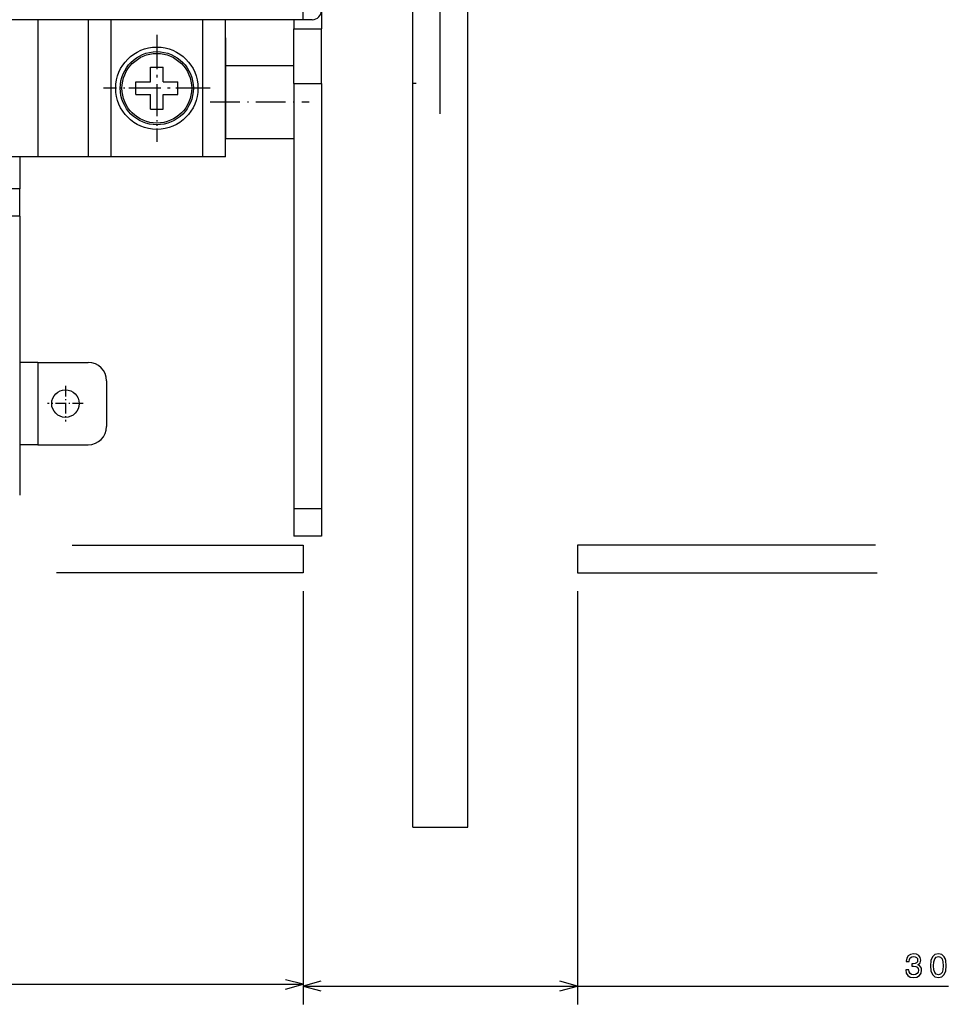
# Model space of a CAD drawing. Extents: x -1321 to 980, y 209 to 1873.
# Drawn here: x -556 to -454, y 1003 to 1110 of the extents above; entities that cross this region are included whole.
import ezdxf

# ---------------------------------------------------------------- set-up
doc = ezdxf.new("R2010")
doc.units = 0
doc.linetypes.add('DASHDOT', pattern=[18.5, 12, -3, 0.5, -3])
doc.layers.get('0').update_dxf_attribs({"linetype": 'CONTINUOUS'})

msp = doc.modelspace()

# ---------------------------------------------------------------- linework, layer by layer
at = {"color": 7}
for p, q in [((-522.82, 1190.71), (-522.82, 1109.21)), ((-512.82, 1021.89), (-512.82, 1113.21)), ((-506.82, 1021.89), (-506.82, 1113.21)), ((-524.82, 1110.21), (-556.82, 1110.21)), ((-525.82, 1103.21), (-525.82, 1056.71)), ((-522.82, 1103.21), (-522.82, 1056.71)), ((-555.82, 1088.71), (-555.82, 1058.21)), ((-550.09, 1052.71), (-524.82, 1052.71)), ((-462.21, 1052.71), (-494.82, 1052.71)), ((-524.82, 1049.71), (-551.78, 1049.71)), ((-494.82, 1049.71), (-462.03, 1049.71)), ((-524.82, 1047.71), (-524.82, 1002.5)), ((-524.82, 1047.71), (-524.82, 1002.69)), ((-494.82, 1047.71), (-494.82, 1002.5)), ((-678.32, 1004.69), (-524.82, 1004.69)), ((-524.82, 1004.5), (-454.26, 1004.5))]:
    msp.add_line(p, q, dxfattribs=at)
at = {"color": 7, "linetype": 'DASHDOT'}
msp.add_line((-509.82, 1099.91), (-509.82, 1121.51), dxfattribs=at)
at = {"color": 7, "ltscale": 0.25}
for p, q in [((-512.82, 1103.21), (-512.82, 1113.21)), ((-506.82, 1103.21), (-506.82, 1113.21)), ((-506.82, 1103.21), (-506.82, 1113.21)), ((-535.82, 1095.21), (-545.82, 1095.21))]:
    msp.add_line(p, q, dxfattribs=at)
at = {"color": 7, "ltscale": 0.025}
for p, q in [((-524.82, 1110.21), (-524.82, 1111.21)), ((-523.82, 1110.21), (-524.82, 1110.21))]:
    msp.add_line(p, q, dxfattribs=at)
at = {"color": 7, "ltscale": 0.375}
for p, q in [((-553.82, 1110.21), (-553.82, 1095.21)), ((-548.32, 1110.21), (-548.32, 1095.21)), ((-545.82, 1095.21), (-545.82, 1110.21)), ((-535.82, 1110.21), (-535.82, 1095.21)), ((-533.32, 1095.21), (-533.32, 1110.21))]:
    msp.add_line(p, q, dxfattribs=at)
at = {"color": 7, "ltscale": 0.024994}
msp.add_line((-525.82, 1110.21), (-525.82, 1109.21), dxfattribs=at)
at = {"color": 7, "linetype": 'DASHDOT', "ltscale": 0.292499}
msp.add_line((-540.82, 1108.56), (-540.82, 1096.86), dxfattribs=at)
at = {"color": 7, "ltscale": 0.15}
for p, q in [((-525.82, 1103.21), (-525.82, 1109.21)), ((-522.82, 1103.21), (-522.82, 1109.21))]:
    msp.add_line(p, q, dxfattribs=at)
at = {"color": 7, "ltscale": 0.075}
for p, q in [((-525.82, 1109.21), (-522.82, 1109.21)), ((-525.82, 1103.21), (-522.82, 1103.21)), ((-555.82, 1091.71), (-558.82, 1091.71)), ((-555.82, 1088.71), (-555.82, 1091.71)), ((-555.82, 1088.71), (-558.82, 1088.71)), ((-525.82, 1056.71), (-525.82, 1053.71)), ((-522.82, 1056.71), (-525.82, 1056.71)), ((-522.82, 1056.71), (-522.82, 1053.71)), ((-522.82, 1053.71), (-525.82, 1053.71)), ((-524.82, 1052.71), (-524.82, 1049.71)), ((-494.82, 1052.71), (-494.82, 1049.71))]:
    msp.add_line(p, q, dxfattribs=at)
at = {"color": 7, "linetype": 'DASHDOT', "ltscale": 0.260001}
for p, q in [((-540.82, 1107.91), (-540.82, 1097.51)), ((-535.62, 1102.71), (-546.02, 1102.71))]:
    msp.add_line(p, q, dxfattribs=at)
at = {"color": 7, "ltscale": 0.275}
msp.add_line((-533.32, 1108.21), (-533.32, 1097.21), dxfattribs=at)
at = {"color": 7, "ltscale": 0.187502}
msp.add_line((-533.32, 1105.21), (-525.82, 1105.21), dxfattribs=at)
at = {"color": 7, "ltscale": 0.039999}
for p, q in [((-541.52, 1103.41), (-541.52, 1105.01)), ((-540.12, 1103.41), (-540.12, 1105.01)), ((-540.12, 1103.41), (-538.52, 1103.41)), ((-543.12, 1102.01), (-541.52, 1102.01)), ((-541.52, 1100.41), (-541.52, 1102.01)), ((-540.12, 1100.41), (-540.12, 1102.01))]:
    msp.add_line(p, q, dxfattribs=at)
at = {"color": 7, "ltscale": 0.035001}
for p, q in [((-541.52, 1105.01), (-540.12, 1105.01)), ((-543.12, 1102.01), (-543.12, 1103.41)), ((-538.52, 1102.01), (-538.52, 1103.41)), ((-541.52, 1100.41), (-540.12, 1100.41))]:
    msp.add_line(p, q, dxfattribs=at)
at = {"color": 7, "ltscale": 0.025467}
msp.add_line((-543.12, 1103.41), (-542.1, 1103.41), dxfattribs=at)
at = {"color": 7, "ltscale": 0.014532}
msp.add_line((-542.1, 1103.41), (-541.52, 1103.41), dxfattribs=at)
at = {"color": 7, "ltscale": 0.009181}
msp.add_line((-512.45, 1103.21), (-512.82, 1103.21), dxfattribs=at)
at = {"color": 7, "linetype": 'DASHDOT', "ltscale": 0.2925}
msp.add_line((-534.97, 1102.71), (-546.67, 1102.71), dxfattribs=at)
at = {"color": 7, "ltscale": 0.014534}
msp.add_line((-540.12, 1102.01), (-539.54, 1102.01), dxfattribs=at)
at = {"color": 7, "ltscale": 0.025465}
msp.add_line((-539.54, 1102.01), (-538.52, 1102.01), dxfattribs=at)
at = {"color": 7, "linetype": 'DASHDOT', "ltscale": 0.270001}
msp.add_line((-534.97, 1101.21), (-524.17, 1101.21), dxfattribs=at)
at = {"color": 7, "ltscale": 0.1875}
msp.add_line((-533.32, 1097.21), (-525.82, 1097.21), dxfattribs=at)
at = {"color": 7, "ltscale": 0.125}
for p, q in [((-553.82, 1095.21), (-558.82, 1095.21)), ((-546.32, 1070.71), (-546.32, 1065.71))]:
    msp.add_line(p, q, dxfattribs=at)
at = {"color": 7, "ltscale": 0.0875}
msp.add_line((-555.82, 1095.21), (-555.82, 1091.71), dxfattribs=at)
at = {"color": 7, "ltscale": 0.1375}
for p, q in [((-548.32, 1095.21), (-553.82, 1095.21)), ((-553.82, 1072.71), (-548.32, 1072.71)), ((-553.82, 1063.71), (-548.32, 1063.71))]:
    msp.add_line(p, q, dxfattribs=at)
at = {"color": 7, "ltscale": 0.0625}
for p, q in [((-545.82, 1095.21), (-548.32, 1095.21)), ((-533.32, 1095.21), (-535.82, 1095.21))]:
    msp.add_line(p, q, dxfattribs=at)
at = {"color": 7, "ltscale": 0.05}
for p, q in [((-553.82, 1072.71), (-555.82, 1072.71)), ((-553.82, 1063.71), (-555.82, 1063.71))]:
    msp.add_line(p, q, dxfattribs=at)
at = {"color": 7, "ltscale": 0.225}
msp.add_line((-553.82, 1072.71), (-553.82, 1063.71), dxfattribs=at)
at = {"color": 7, "linetype": 'DASHDOT', "ltscale": 0.097501}
for p, q in [((-550.82, 1070.16), (-550.82, 1066.26)), ((-548.87, 1068.21), (-552.77, 1068.21))]:
    msp.add_line(p, q, dxfattribs=at)
at = {"color": 7, "ltscale": 0.149999}
msp.add_line((-512.82, 1021.89), (-506.82, 1021.89), dxfattribs=at)
at = {"color": 7, "ltscale": 0.049999}
for p, q in [((-524.82, 1004.69), (-526.75, 1005.2)), ((-494.82, 1004.5), (-496.75, 1005.02)), ((-526.75, 1004.17), (-524.82, 1004.69)), ((-496.75, 1003.99), (-494.82, 1004.5))]:
    msp.add_line(p, q, dxfattribs=at)
at = {"color": 7, "ltscale": 0.050001}
for p, q in [((-522.89, 1005.02), (-524.82, 1004.5)), ((-524.82, 1004.5), (-522.89, 1003.99))]:
    msp.add_line(p, q, dxfattribs=at)
at = {"color": 7}
for points in [[(-458.92, 1006.29), (-458.92, 1006.26), (-458.87, 1005.92), (-458.7, 1005.66), (-458.43, 1005.49), (-458.08, 1005.43), (-457.7, 1005.49), (-457.42, 1005.65), (-457.24, 1005.9), (-457.18, 1006.23), (-457.21, 1006.44), (-457.29, 1006.61), (-457.42, 1006.75), (-457.59, 1006.84), (-457.35, 1007.04), (-457.27, 1007.35), (-457.33, 1007.63), (-457.48, 1007.84), (-457.73, 1007.98), (-458.08, 1008.02), (-458.4, 1007.97), (-458.65, 1007.81), (-458.81, 1007.55), (-458.87, 1007.22), (-458.87, 1007.19), (-458.55, 1007.19), (-458.52, 1007.42), (-458.42, 1007.59), (-458.27, 1007.69), (-458.06, 1007.73), (-457.87, 1007.7), (-457.74, 1007.62), (-457.65, 1007.5), (-457.62, 1007.33), (-457.65, 1007.16), (-457.74, 1007.04), (-457.89, 1006.97), (-458.1, 1006.95), (-458.24, 1006.95), (-458.24, 1006.66), (-458.06, 1006.67), (-457.83, 1006.64), (-457.66, 1006.55), (-457.56, 1006.41), (-457.53, 1006.23), (-457.57, 1006.02), (-457.67, 1005.87), (-457.84, 1005.77), (-458.06, 1005.74), (-458.28, 1005.77), (-458.45, 1005.88), (-458.55, 1006.05), (-458.59, 1006.29)], [(-456.22, 1006.73), (-456.16, 1006.16), (-455.99, 1005.76), (-455.72, 1005.51), (-455.35, 1005.43), (-454.98, 1005.51), (-454.71, 1005.76), (-454.54, 1006.16), (-454.48, 1006.73), (-454.54, 1007.29), (-454.61, 1007.51), (-454.71, 1007.7), (-454.98, 1007.94), (-455.35, 1008.02), (-455.72, 1007.94), (-455.99, 1007.69), (-456.16, 1007.29)], [(-455.87, 1006.73), (-455.84, 1007.16), (-455.75, 1007.48), (-455.59, 1007.66), (-455.35, 1007.72), (-455.11, 1007.66), (-454.95, 1007.48), (-454.86, 1007.16), (-454.83, 1006.73), (-454.86, 1006.29), (-454.95, 1005.97), (-455.11, 1005.79), (-455.35, 1005.73), (-455.59, 1005.79), (-455.75, 1005.97), (-455.84, 1006.29)]]:
    msp.add_lwpolyline(points, close=True, dxfattribs=at)
for centre, radius in [((-540.82, 1102.71), 4.5), ((-540.82, 1102.71), 4), ((-540.82, 1102.71), 3.81), ((-550.82, 1068.21), 1.5)]:
    msp.add_circle(centre, radius, dxfattribs=at)
for centre, radius, start, end in [((-523.82, 1111.21), 1, 270, 360), ((-535.32, 1097.21), 2, 359.8845, 360), ((-548.32, 1070.71), 2, 360, 450), ((-548.32, 1065.71), 2, 270, 360)]:
    msp.add_arc(centre, radius, start, end, dxfattribs=at)

doc.saveas('drawing.dxf')
